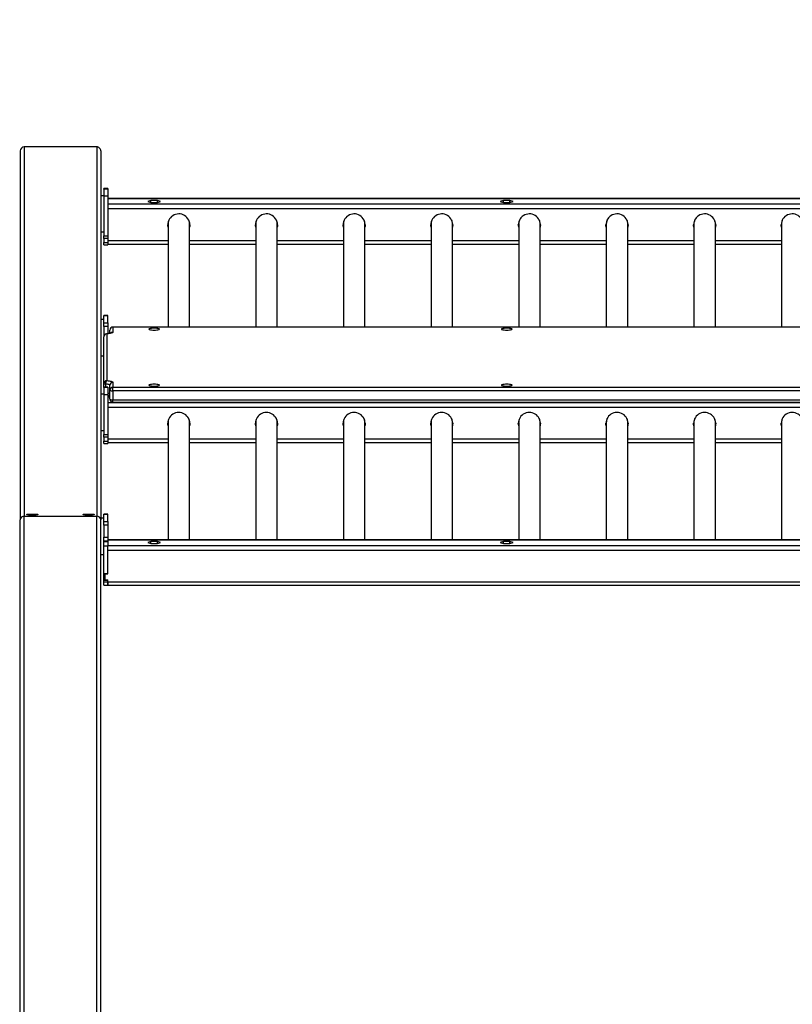
# Model space of a CAD drawing. Units: millimetres. Extents: x -5 to 2249, y 591 to 1224.
# Drawn here: x 1132 to 1209, y 810 to 908 of the extents above; entities that cross this region are included whole.
import ezdxf

# ---------------------------------------------------------------- set-up
doc = ezdxf.new("R2010")
doc.units = ezdxf.units.MM
doc.header["$MEASUREMENT"] = 0
doc.layers.add('VP-DIM', color=7, linetype='Continuous')
doc.layers.add('VP-EQ', color=7, linetype='Continuous', true_color=0x8a3492)
doc.styles.get("Standard").update_dxf_attribs({"font": 'arial.ttf'})
doc.dimstyles.get("Standard").update_dxf_attribs({"dimtxt": 14, "dimasz": 20, "dimexe": 20, "dimexo": 50, "dimgap": 20, "dimtad": 0, "dimdec": 0, "dimzin": 0, "dimdsep": 46, "dimtxsty": 'Standard', "dimcen": -0.09, "dimadec": 0, "dimazin": 0, "dimtfac": 1, "dimtdec": 4, "dimtofl": 0, "dimtmove": 0, "dimatfit": 3, "dimfxl": 70, "dimfxlon": 1, "dimtolj": 1, "dimtzin": 0, "dimarcsym": 0})

# ---------------------------------------------------------------- blocks, each defined once
blk = doc.blocks.new('2423_')
at = {"color": 0, "linetype": 'Continuous', "lineweight": 25}
for p, q in [((2967.308, 67.658), (2967.308, 31.053)), ((2967.708, 68.065), (2967.708, 31.389)), ((2974.908, 68.065), (2967.708, 68.065)), ((2974.908, 68.065), (2974.908, 31.389)), ((2975.308, 67.658), (2975.308, 31.053)), ((2976.008, 63.914), (2975.608, 63.914)), ((2975.608, 63.878), (2975.608, 63.914)), ((2976.008, 63.878), (2975.608, 63.878)), ((2975.608, 63.878), (2975.608, 63.197)), ((2976.008, 63.914), (2976.008, 63.878)), ((2976.008, 63.878), (2976.008, 63.197)), ((2975.608, 63.218), (2975.308, 63.218)), ((2975.608, 63.197), (2975.608, 59.227)), ((2975.608, 63.197), (2976.008, 63.197)), ((2976.008, 63.197), (2976.008, 59.227)), ((3120.608, 62.924), (2976.008, 62.924)), ((3120.608, 62.918), (2976.008, 62.918)), ((2980.287, 62.736), (2979.967, 62.64)), ((2979.967, 62.64), (2980.287, 62.544)), ((2980.928, 62.736), (2980.287, 62.736)), ((2980.287, 62.544), (2980.287, 62.736)), ((2981.249, 62.64), (2980.928, 62.736)), ((2980.928, 62.544), (2980.928, 62.736)), ((2980.928, 62.544), (2981.249, 62.64)), ((3015.287, 62.736), (3014.967, 62.64)), ((3014.967, 62.64), (3015.287, 62.544)), ((3015.928, 62.736), (3015.287, 62.736)), ((3015.287, 62.544), (3015.287, 62.736)), ((3016.249, 62.64), (3015.928, 62.736)), ((3015.928, 62.544), (3015.928, 62.736)), ((3015.928, 62.544), (3016.249, 62.64)), ((3120.608, 62.362), (2976.008, 62.362)), ((3120.608, 61.899), (2976.008, 61.899)), ((2980.287, 62.544), (2980.928, 62.544)), ((3015.287, 62.544), (3015.928, 62.544)), ((2981.993, 60.41), (2981.993, 50.176)), ((2984.123, 50.176), (2984.123, 60.41)), ((2990.693, 60.41), (2990.693, 50.176)), ((2992.823, 50.176), (2992.823, 60.41)), ((2999.393, 60.41), (2999.393, 50.176)), ((3001.523, 50.176), (3001.523, 60.41)), ((3008.093, 60.41), (3008.093, 50.176)), ((3010.223, 50.176), (3010.223, 60.41)), ((3016.793, 60.41), (3016.793, 50.176)), ((3018.923, 50.176), (3018.923, 60.41)), ((3025.493, 60.41), (3025.493, 50.176)), ((3027.623, 50.176), (3027.623, 60.41)), ((3034.193, 60.41), (3034.193, 50.176)), ((3036.323, 50.176), (3036.323, 60.41)), ((3042.893, 60.41), (3042.893, 50.176)), ((2975.308, 59.618), (2975.608, 59.618)), ((2975.608, 59.227), (2976.008, 59.227)), ((2975.608, 58.968), (2975.608, 59.227)), ((2976.008, 58.968), (2975.608, 58.968)), ((2975.608, 58.968), (2975.608, 58.574)), ((2976.008, 59.227), (2976.008, 58.968)), ((2976.008, 58.968), (2976.008, 58.574)), ((2981.993, 58.747), (2976.008, 58.747)), ((2990.693, 58.747), (2984.123, 58.747)), ((2999.393, 58.747), (2992.823, 58.747)), ((3008.093, 58.747), (3001.523, 58.747)), ((3016.793, 58.747), (3010.223, 58.747)), ((3025.493, 58.747), (3018.923, 58.747)), ((3034.193, 58.747), (3027.623, 58.747)), ((3042.893, 58.747), (3036.323, 58.747)), ((2975.608, 58.574), (2976.008, 58.574)), ((2975.608, 58.326), (2975.608, 58.574)), ((2975.608, 58.326), (2976.008, 58.326)), ((2976.008, 58.574), (2976.008, 58.326)), ((2976.008, 58.417), (2981.993, 58.417)), ((2984.123, 58.417), (2990.693, 58.417)), ((2992.823, 58.417), (2999.393, 58.417)), ((3001.523, 58.417), (3008.093, 58.417)), ((3010.223, 58.417), (3016.793, 58.417)), ((3018.923, 58.417), (3025.493, 58.417)), ((3027.623, 58.417), (3034.193, 58.417)), ((3036.323, 58.417), (3042.893, 58.417)), ((2975.608, 50.921), (2975.308, 50.921)), ((2976.008, 51.312), (2975.608, 51.312)), ((2975.608, 51.282), (2975.608, 51.312)), ((2976.008, 51.282), (2975.608, 51.282)), ((2975.608, 50.601), (2975.608, 51.282)), ((2976.008, 51.282), (2976.008, 51.312)), ((2976.008, 50.601), (2976.008, 51.282)), ((2975.608, 50.601), (2976.008, 50.601)), ((2975.608, 50.217), (2975.608, 50.601)), ((2976.008, 50.217), (2975.608, 50.217)), ((2975.608, 50.217), (2975.608, 49.212)), ((2976.008, 50.601), (2976.008, 50.217)), ((2976.008, 50.217), (2976.008, 49.523)), ((2976.208, 49.553), (2976.208, 49.876)), ((3120.108, 50.176), (2976.508, 50.176)), ((2976.508, 50.172), (2976.508, 50.176)), ((2976.508, 50.172), (2976.508, 49.667)), ((3120.108, 50.172), (2976.508, 50.172)), ((2975.608, 44.567), (2975.608, 49.212)), ((2975.885, 49.512), (2975.908, 49.508)), ((2975.908, 49.508), (2975.908, 44.862)), ((2975.308, 47.321), (2975.608, 47.321)), ((2975.608, 44.204), (2975.608, 44.567)), ((2976.008, 44.204), (2975.608, 44.204)), ((2975.608, 44.168), (2975.608, 44.204)), ((2976.008, 44.168), (2975.608, 44.168)), ((2975.608, 44.168), (2975.608, 43.487)), ((2975.788, 44.519), (2975.788, 44.204)), ((2976.008, 44.204), (2976.008, 44.168)), ((2976.008, 44.168), (2976.008, 43.487)), ((2976.208, 43.903), (2976.208, 44.408)), ((2976.508, 44.703), (2976.508, 44.198)), ((2976.508, 43.851), (2976.508, 44.198)), ((2976.508, 44.198), (3120.108, 44.198)), ((2975.608, 43.508), (2975.308, 43.508)), ((2975.608, 43.487), (2975.608, 39.517)), ((2975.608, 43.487), (2976.008, 43.487)), ((2976.008, 43.487), (2976.008, 39.517)), ((2976.208, 43.213), (2976.008, 43.213)), ((2976.208, 43.207), (2976.008, 43.207)), ((2976.208, 43.017), (2976.208, 43.903)), ((3120.108, 43.851), (2976.508, 43.851)), ((2976.508, 43.851), (2976.508, 42.965)), ((3120.608, 42.652), (2976.008, 42.652)), ((3120.608, 42.188), (2976.008, 42.188)), ((2976.508, 42.965), (3120.108, 42.965)), ((2976.508, 42.717), (2976.508, 42.965)), ((2976.508, 42.717), (3120.108, 42.717)), ((2981.993, 40.699), (2981.993, 29.061)), ((2984.123, 29.061), (2984.123, 40.699)), ((2990.693, 40.699), (2990.693, 29.061)), ((2992.823, 29.061), (2992.823, 40.699)), ((2999.393, 40.699), (2999.393, 29.061)), ((3001.523, 29.061), (3001.523, 40.699)), ((3008.093, 40.699), (3008.093, 29.061)), ((3010.223, 29.061), (3010.223, 40.699)), ((3016.793, 40.699), (3016.793, 29.061)), ((3018.923, 29.061), (3018.923, 40.699)), ((3025.493, 40.699), (3025.493, 29.061)), ((3027.623, 29.061), (3027.623, 40.699)), ((3034.193, 40.699), (3034.193, 29.061)), ((3036.323, 29.061), (3036.323, 40.699)), ((3042.893, 40.699), (3042.893, 29.061)), ((2975.308, 39.908), (2975.608, 39.908)), ((2975.608, 39.517), (2976.008, 39.517)), ((2975.608, 39.257), (2975.608, 39.517)), ((2976.008, 39.257), (2975.608, 39.257)), ((2975.608, 39.257), (2975.608, 38.863)), ((2976.008, 39.517), (2976.008, 39.257)), ((2976.008, 39.257), (2976.008, 38.863)), ((2975.608, 38.863), (2976.008, 38.863)), ((2975.608, 38.615), (2975.608, 38.863)), ((2975.608, 38.615), (2976.008, 38.615)), ((2981.993, 39.037), (2976.008, 39.037)), ((2976.008, 38.863), (2976.008, 38.615)), ((2976.008, 38.706), (2981.993, 38.706)), ((2990.693, 39.037), (2984.123, 39.037)), ((2984.123, 38.706), (2990.693, 38.706)), ((2999.393, 39.037), (2992.823, 39.037)), ((2992.823, 38.706), (2999.393, 38.706)), ((3008.093, 39.037), (3001.523, 39.037)), ((3001.523, 38.706), (3008.093, 38.706)), ((3016.793, 39.037), (3010.223, 39.037)), ((3010.223, 38.706), (3016.793, 38.706)), ((3025.493, 39.037), (3018.923, 39.037)), ((3018.923, 38.706), (3025.493, 38.706)), ((3034.193, 39.037), (3027.623, 39.037)), ((3027.623, 38.706), (3034.193, 38.706)), ((3042.893, 39.037), (3036.323, 39.037)), ((3036.323, 38.706), (3042.893, 38.706)), ((2967.708, 31.389), (2974.908, 31.389)), ((2967.708, -48.722), (2967.708, 31.389)), ((2968.258, 31.614), (2968.758, 31.614)), ((2968.258, 31.51), (2968.258, 31.614)), ((2968.758, 31.51), (2968.258, 31.51)), ((2968.758, 31.51), (2968.758, 31.614)), ((2973.858, 31.614), (2974.358, 31.614)), ((2973.858, 31.51), (2973.858, 31.614)), ((2974.358, 31.51), (2973.858, 31.51)), ((2974.358, 31.51), (2974.358, 31.614)), ((2974.908, -48.722), (2974.908, 31.389)), ((2976.008, 31.602), (2975.608, 31.602)), ((2975.608, 31.571), (2975.608, 31.602)), ((2976.008, 31.571), (2975.608, 31.571)), ((2975.608, 30.89), (2975.608, 31.571)), ((2976.008, 31.571), (2976.008, 31.602)), ((2976.008, 30.89), (2976.008, 31.571)), ((2967.308, -48.722), (2967.308, 31.053)), ((2975.608, 31.211), (2975.308, 31.211)), ((2975.308, -48.722), (2975.308, 31.053)), ((2975.608, 30.89), (2976.008, 30.89)), ((2975.608, 30.506), (2975.608, 30.89)), ((2976.008, 30.506), (2975.608, 30.506)), ((2975.608, 30.506), (2975.608, 29.317)), ((2976.008, 30.89), (2976.008, 30.506)), ((2976.008, 30.506), (2976.008, 29.317)), ((2975.608, 29.317), (2976.008, 29.317)), ((2975.608, 28.933), (2975.608, 29.317)), ((2976.008, 28.933), (2975.608, 28.933)), ((2975.608, 28.895), (2975.608, 28.933)), ((2975.608, 28.895), (2976.008, 28.895)), ((2975.608, 28.431), (2975.608, 28.895)), ((2976.008, 28.431), (2975.608, 28.431)), ((2975.608, 25.694), (2975.608, 28.431)), ((2976.008, 29.317), (2976.008, 28.933)), ((3117.708, 29.061), (2976.008, 29.061)), ((2976.008, 29.055), (3117.708, 29.055)), ((2976.008, 28.895), (2976.008, 28.933)), ((2976.008, 28.895), (2976.008, 28.431)), ((2976.008, 28.499), (3117.708, 28.499)), ((2976.008, 25.694), (2976.008, 28.431)), ((2980.287, 28.874), (2979.967, 28.777)), ((2979.967, 28.777), (2980.287, 28.681)), ((2980.928, 28.874), (2980.287, 28.874)), ((2980.287, 28.681), (2980.287, 28.874)), ((2980.287, 28.681), (2980.928, 28.681)), ((2981.249, 28.777), (2980.928, 28.874)), ((2980.928, 28.681), (2980.928, 28.874)), ((2980.928, 28.681), (2981.249, 28.777)), ((3015.287, 28.874), (3014.967, 28.777)), ((3014.967, 28.777), (3015.287, 28.681)), ((3015.928, 28.874), (3015.287, 28.874)), ((3015.287, 28.681), (3015.287, 28.874)), ((3015.287, 28.681), (3015.928, 28.681)), ((3016.249, 28.777), (3015.928, 28.874)), ((3015.928, 28.681), (3015.928, 28.874)), ((3015.928, 28.681), (3016.249, 28.777)), ((2975.308, 27.611), (2975.608, 27.611)), ((2976.008, 25.672), (2976.008, 28.036)), ((2976.008, 28.036), (3117.708, 28.036)), ((2976.008, 25.694), (2975.608, 25.694)), ((2975.608, 25.101), (2975.608, 25.694)), ((2975.708, 25.694), (2975.708, 25.672)), ((2975.708, 25.672), (2975.708, 25.082)), ((2975.708, 25.672), (2976.008, 25.672)), ((2975.608, 25.101), (2975.708, 25.101)), ((2975.608, 25.101), (2975.608, 25.063)), ((2975.608, 25.063), (2976.008, 25.063)), ((2975.608, 24.886), (2975.608, 25.063)), ((2975.608, 24.886), (2976.008, 24.886)), ((2975.608, 24.555), (2975.608, 24.886)), ((2975.608, 24.555), (2976.008, 24.555)), ((2975.708, 25.082), (2976.008, 25.082)), ((2976.008, 24.885), (2976.008, 25.082)), ((2976.008, 24.886), (2976.008, 25.063)), ((2976.008, 24.886), (2976.008, 24.555)), ((2976.008, 24.554), (2976.008, 24.885)), ((2976.008, 24.885), (3117.804, 24.885)), ((2976.008, 24.554), (3118.062, 24.554))]:
    blk.add_line(p, q, dxfattribs=at)
at = {"color": 0, "linetype": 'Continuous', "lineweight": 25, "flags": 128}
for points in [[(2981.993, 60.087), (2981.962, 60.261), (2981.958, 60.34)], [(2981.958, 60.323), (2981.975, 60.13), (2981.993, 60.052)], [(2984.158, 60.34), (2984.14, 60.164), (2984.123, 60.087)], [(2990.693, 60.087), (2990.662, 60.261), (2990.658, 60.34)], [(2990.658, 60.323), (2990.675, 60.13), (2990.693, 60.052)], [(2992.858, 60.34), (2992.84, 60.164), (2992.823, 60.087)], [(2999.393, 60.087), (2999.362, 60.261), (2999.358, 60.34)], [(2999.358, 60.323), (2999.375, 60.13), (2999.393, 60.052)], [(3001.558, 60.34), (3001.54, 60.164), (3001.523, 60.087)], [(3008.093, 60.087), (3008.062, 60.261), (3008.058, 60.34)], [(3008.058, 60.323), (3008.075, 60.13), (3008.093, 60.052)], [(3010.258, 60.34), (3010.24, 60.164), (3010.223, 60.087)], [(3016.793, 60.087), (3016.762, 60.261), (3016.758, 60.34)], [(3016.758, 60.323), (3016.775, 60.13), (3016.793, 60.052)], [(3018.958, 60.34), (3018.94, 60.164), (3018.923, 60.087)], [(3025.493, 60.087), (3025.462, 60.261), (3025.458, 60.34)], [(3025.458, 60.323), (3025.475, 60.13), (3025.493, 60.052)], [(3027.658, 60.34), (3027.64, 60.164), (3027.623, 60.087)], [(3034.193, 60.087), (3034.162, 60.261), (3034.158, 60.34)], [(3034.158, 60.323), (3034.175, 60.13), (3034.193, 60.052)], [(3036.358, 60.34), (3036.34, 60.164), (3036.323, 60.087)], [(3042.893, 60.087), (3042.862, 60.261), (3042.858, 60.34)], [(3042.858, 60.323), (3042.875, 60.13), (3042.893, 60.052)], [(2980.083, 49.963), (2980.101, 49.94), (2980.153, 49.918), (2980.236, 49.899), (2980.345, 49.885), (2980.472, 49.875), (2980.608, 49.872), (2980.744, 49.875), (2980.87, 49.885), (2980.979, 49.899), (2981.062, 49.918), (2981.115, 49.94), (2981.133, 49.963), (2981.115, 49.987), (2981.062, 50.009), (2980.979, 50.028), (2980.87, 50.042), (2980.744, 50.052), (2980.608, 50.055), (2980.472, 50.052), (2980.345, 50.042), (2980.236, 50.028), (2980.153, 50.009), (2980.101, 49.987), (2980.083, 49.963)], [(3015.083, 49.963), (3015.101, 49.94), (3015.153, 49.918), (3015.236, 49.899), (3015.345, 49.885), (3015.472, 49.875), (3015.608, 49.872), (3015.744, 49.875), (3015.87, 49.885), (3015.979, 49.899), (3016.062, 49.918), (3016.115, 49.94), (3016.133, 49.963), (3016.115, 49.987), (3016.062, 50.009), (3015.979, 50.028), (3015.87, 50.042), (3015.744, 50.052), (3015.608, 50.055), (3015.472, 50.052), (3015.345, 50.042), (3015.236, 50.028), (3015.153, 50.009), (3015.101, 49.987), (3015.083, 49.963)], [(2976.317, 49.582), (2976.318, 49.583), (2976.305, 49.578), (2976.266, 49.566), (2976.199, 49.551), (2976.102, 49.535), (2975.977, 49.52), (2975.885, 49.512)], [(2976.508, 49.667), (2976.497, 49.642), (2976.466, 49.617), (2976.415, 49.594), (2976.344, 49.572), (2976.256, 49.552), (2976.153, 49.534), (2976.036, 49.52), (2975.908, 49.508)], [(2976.208, 44.408), (2976.2, 44.425), (2976.178, 44.442), (2976.143, 44.459), (2976.093, 44.474), (2976.032, 44.488), (2975.959, 44.501), (2975.877, 44.511), (2975.788, 44.519)], [(2975.908, 44.862), (2976.036, 44.851), (2976.153, 44.836), (2976.256, 44.818), (2976.344, 44.798), (2976.415, 44.776), (2976.466, 44.753), (2976.497, 44.728), (2976.508, 44.703)], [(2980.083, 44.407), (2980.101, 44.383), (2980.153, 44.361), (2980.236, 44.342), (2980.345, 44.328), (2980.472, 44.319), (2980.608, 44.316), (2980.744, 44.319), (2980.87, 44.328), (2980.979, 44.342), (2981.062, 44.361), (2981.115, 44.383), (2981.133, 44.407), (2981.115, 44.43), (2981.062, 44.452), (2980.979, 44.471), (2980.87, 44.486), (2980.744, 44.495), (2980.608, 44.498), (2980.472, 44.495), (2980.345, 44.486), (2980.236, 44.471), (2980.153, 44.452), (2980.101, 44.43), (2980.083, 44.407)], [(3015.083, 44.407), (3015.101, 44.383), (3015.153, 44.361), (3015.236, 44.342), (3015.345, 44.328), (3015.472, 44.319), (3015.608, 44.316), (3015.744, 44.319), (3015.87, 44.328), (3015.979, 44.342), (3016.062, 44.361), (3016.115, 44.383), (3016.133, 44.407), (3016.115, 44.43), (3016.062, 44.452), (3015.979, 44.471), (3015.87, 44.486), (3015.744, 44.495), (3015.608, 44.498), (3015.472, 44.495), (3015.345, 44.486), (3015.236, 44.471), (3015.153, 44.452), (3015.101, 44.43), (3015.083, 44.407)], [(2981.993, 40.376), (2981.962, 40.55), (2981.958, 40.63)], [(2981.958, 40.613), (2981.975, 40.419), (2981.993, 40.342)], [(2984.158, 40.63), (2984.14, 40.454), (2984.123, 40.376)], [(2990.693, 40.376), (2990.662, 40.55), (2990.658, 40.63)], [(2990.658, 40.613), (2990.675, 40.419), (2990.693, 40.342)], [(2992.858, 40.63), (2992.84, 40.454), (2992.823, 40.376)], [(2999.393, 40.376), (2999.362, 40.55), (2999.358, 40.63)], [(2999.358, 40.613), (2999.375, 40.419), (2999.393, 40.342)], [(3001.558, 40.63), (3001.54, 40.454), (3001.523, 40.376)], [(3008.093, 40.376), (3008.062, 40.55), (3008.058, 40.63)], [(3008.058, 40.613), (3008.075, 40.419), (3008.093, 40.342)], [(3010.258, 40.63), (3010.24, 40.454), (3010.223, 40.376)], [(3016.793, 40.376), (3016.762, 40.55), (3016.758, 40.63)], [(3016.758, 40.613), (3016.775, 40.419), (3016.793, 40.342)], [(3018.958, 40.63), (3018.94, 40.454), (3018.923, 40.376)], [(3025.493, 40.376), (3025.462, 40.55), (3025.458, 40.63)], [(3025.458, 40.613), (3025.475, 40.419), (3025.493, 40.342)], [(3027.658, 40.63), (3027.64, 40.454), (3027.623, 40.376)], [(3034.193, 40.376), (3034.162, 40.55), (3034.158, 40.63)], [(3034.158, 40.613), (3034.175, 40.419), (3034.193, 40.342)], [(3036.358, 40.63), (3036.34, 40.454), (3036.323, 40.376)], [(3042.893, 40.376), (3042.862, 40.55), (3042.858, 40.63)], [(3042.858, 40.613), (3042.875, 40.419), (3042.893, 40.342)], [(2968.258, 31.51), (2968.155, 31.513), (2968.065, 31.522), (2967.998, 31.536), (2967.962, 31.553), (2967.962, 31.571), (2967.998, 31.588), (2968.065, 31.602), (2968.155, 31.611), (2968.258, 31.614)], [(2968.758, 31.614), (2968.86, 31.611), (2968.95, 31.602), (2969.017, 31.588), (2969.053, 31.571), (2969.053, 31.553), (2969.017, 31.536), (2968.95, 31.522), (2968.86, 31.513), (2968.758, 31.51)], [(2973.858, 31.51), (2973.755, 31.513), (2973.665, 31.522), (2973.598, 31.536), (2973.562, 31.553), (2973.562, 31.571), (2973.598, 31.588), (2973.665, 31.602), (2973.755, 31.611), (2973.858, 31.614)], [(2974.358, 31.614), (2974.46, 31.611), (2974.55, 31.602), (2974.617, 31.588), (2974.653, 31.571), (2974.653, 31.553), (2974.617, 31.536), (2974.55, 31.522), (2974.46, 31.513), (2974.358, 31.51)]]:
    blk.add_lwpolyline(points, dxfattribs=at)
at = {"color": 0, "linetype": 'Continuous', "lineweight": 25}
for centre, radius, start, end in [((2983.056, 60.313), 1.098, 346.25901, 179.46669), ((2983.027, 60.41), 1.035, 158.45988, 179.99323), ((2983.088, 60.41), 1.035, 0.01163, 21.53535), ((2991.756, 60.313), 1.098, 346.25901, 179.46669), ((2991.727, 60.41), 1.035, 158.45384, 179.99323), ((2991.788, 60.41), 1.035, 0.01164, 21.54122), ((3000.456, 60.313), 1.098, 346.25901, 179.46669), ((3000.427, 60.41), 1.035, 158.45599, 179.99323), ((3000.488, 60.41), 1.035, 0.01163, 21.53913), ((3009.156, 60.313), 1.098, 346.25901, 179.46669), ((3009.127, 60.41), 1.035, 158.4604, 179.99324), ((3009.188, 60.41), 1.035, 0.01163, 21.53487), ((3017.856, 60.313), 1.098, 346.25901, 179.46669), ((3017.827, 60.41), 1.035, 158.45844, 179.99323), ((3017.888, 60.41), 1.035, 0.01163, 21.53677), ((3026.556, 60.313), 1.098, 346.25901, 179.46669), ((3026.527, 60.41), 1.035, 158.45818, 179.99323), ((3026.588, 60.41), 1.035, 0.01163, 21.53702), ((3035.256, 60.313), 1.098, 346.25901, 179.46669), ((3035.227, 60.41), 1.035, 158.45696, 179.99323), ((3035.288, 60.41), 1.035, 0.01163, 21.5382), ((3043.956, 60.313), 1.098, 346.25901, 179.46669), ((3043.927, 60.41), 1.035, 158.45699, 179.99323), ((2976.508, 49.876), 0.3, 90, 180), ((2976.505, 49.874), 0.298, 89.56481, 179.55809), ((2975.908, 49.212), 0.3, 94.33395, 180), ((2975.905, 49.21), 0.298, 89.56481, 179.55809), ((2976.507, 49.365), 0.302, 89.88389, 136.3189), ((2975.905, 44.565), 0.298, 89.56481, 179.55809), ((2975.758, 44.772), 0.255, 233.71804, 276.57053), ((2976.191, 44.571), 0.407, 134.1664, 187.28792), ((2976.505, 44.405), 0.298, 89.56481, 179.55809), ((2976.505, 43.901), 0.298, 89.56481, 179.55809), ((2976.007, 43.326), 0.28, 44.14575, 89.76935), ((2975.878, 41.791), 1.584, 77.99496, 85.31263), ((2976.435, 44.322), 0.477, 241.51839, 278.77946), ((2976.508, 43.017), 0.3, 180, 270), ((2976.435, 43.435), 0.477, 241.51839, 278.77946), ((2983.056, 40.602), 1.098, 346.25901, 179.46669), ((2983.027, 40.699), 1.035, 158.45553, 179.99323), ((2983.088, 40.699), 1.035, 0.01163, 21.53958), ((2991.756, 40.602), 1.098, 346.25901, 179.46669), ((2991.727, 40.699), 1.035, 158.45374, 179.99323), ((2991.788, 40.699), 1.035, 0.01164, 21.54132), ((3000.456, 40.602), 1.098, 346.25901, 179.46669), ((3000.427, 40.699), 1.035, 158.45682, 179.99323), ((3000.488, 40.699), 1.035, 0.01163, 21.53832), ((3009.156, 40.602), 1.098, 346.25901, 179.46669), ((3009.127, 40.699), 1.035, 158.4564, 179.99323), ((3009.188, 40.699), 1.035, 0.01163, 21.53874), ((3017.856, 40.602), 1.098, 346.25901, 179.46669), ((3017.827, 40.699), 1.035, 158.45709, 179.99323), ((3017.888, 40.699), 1.035, 0.01163, 21.53807), ((3026.556, 40.602), 1.098, 346.25901, 179.46669), ((3026.527, 40.699), 1.035, 158.45594, 179.99323), ((3026.588, 40.699), 1.035, 0.01163, 21.53918), ((3035.256, 40.602), 1.098, 346.25901, 179.46669), ((3035.227, 40.699), 1.035, 158.45542, 179.99323), ((3035.288, 40.699), 1.035, 0.01163, 21.53967), ((3043.956, 40.602), 1.098, 346.25901, 179.46669), ((3043.927, 40.699), 1.035, 158.45605, 179.99323)]:
    blk.add_arc(centre, radius, start, end, dxfattribs=at)
for centre, major_axis, ratio, start_param, end_param in [((2967.708, 67.658), (0, -0.406), 0.984808, 3.141593, 4.712389), ((2974.908, 67.658), (0, -0.406), 0.984808, 1.570796, 3.141593), ((2967.708, 31.053), (0.4, 0), 0.8391, 1.570796, 3.141593), ((2974.908, 31.053), (0.4, 0), 0.8391, 0, 1.570796)]:
    blk.add_ellipse(centre, major_axis=major_axis, ratio=ratio, start_param=start_param, end_param=end_param, dxfattribs=at)
blk = doc.blocks.new('*D133')
at = {"layer": 'Defpoints', "color": 0}
for p in [(1877.172, 1204.131), (703.678, 598.82), (1877.172, 598.82)]:
    blk.add_point(p, dxfattribs=at)
at = {"layer": 'VP-DIM', "color": 0, "lineweight": -2}
for p, q in [((703.678, 1134.131), (703.678, 1224.131)), ((1877.172, 1134.131), (1877.172, 1224.131)), ((723.678, 1204.131), (1250.23, 1204.131)), ((1857.172, 1204.131), (1330.62, 1204.131))]:
    blk.add_line(p, q, dxfattribs=at)
at = {"layer": 'VP-DIM', "color": 0}
for points in [[(723.678, 1207.464), (723.678, 1200.798), (703.678, 1204.131)], [(1857.172, 1200.798), (1857.172, 1207.464), (1877.172, 1204.131)]]:
    blk.add_solid(points, dxfattribs=at)
at = {"layer": 'VP-DIM', "color": 0, "insert": (1290.425, 1204.131), "char_height": 14, "attachment_point": 5}
blk.add_mtext('\\A1;1174', dxfattribs=at)

msp = doc.modelspace()

# ---------------------------------------------------------------- block references
at = {"layer": 'VP-EQ', "color": 0}
msp.add_blockref('2423_', (-1834.883, 826.989), dxfattribs=at)

# ---------------------------------------------------------------- dimensions: what is measured, and where the dimension line sits
at = {"layer": 'VP-DIM', "color": 0}
dim = msp.add_linear_dim(base=(1877.172, 1204.131), p1=(703.678, 598.82), p2=(1877.172, 598.82), text='1174', dimstyle='Standard', dxfattribs=at)
dim.commit()
dim.dimension.update_dxf_attribs({"geometry": '*D133', "text_midpoint": (1290.425, 1204.131)})

doc.saveas('drawing.dxf')
